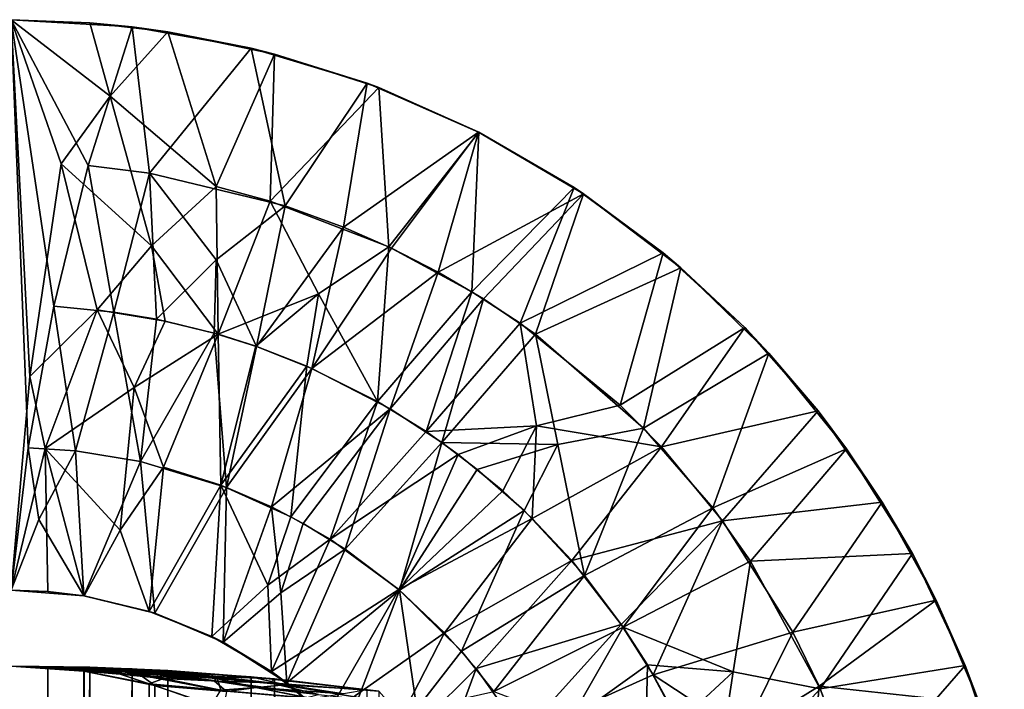
# Model space of a CAD drawing. Extents: x -45 to 45, y -83 to 89.
# Drawn here: x 42 to 45, y 65 to 67 of the extents above; entities that cross this region are included whole.
import ezdxf

# ---------------------------------------------------------------- set-up
doc = ezdxf.new("R2010")
doc.units = 0
doc.header["$MEASUREMENT"] = 0

msp = doc.modelspace()

# ---------------------------------------------------------------- linework, layer by layer
for points in [[(42.344486, 65.624374, 98.299599), (42.299999, 66.75, 98.300003), (42.299999, 65.25, 98.300003)], [(42.344486, 65.624374, 98.299599), (42.411667, 65.996803, 98.298363), (42.299999, 66.75, 98.300003)], [(42.502396, 66.366173, 98.296204), (42.617504, 66.73127, 98.29306), (42.299999, 66.75, 98.300003)], [(42.502396, 66.366173, 98.296204), (42.299999, 66.75, 98.300003), (42.411667, 65.996803, 98.298363)], [(42.349018, 65.811821, -98.299614), (42.299999, 65.25, -98.300003), (42.299999, 66.75, -98.300003)], [(42.349018, 65.811821, -98.299614), (42.299999, 66.75, -98.300003), (42.431072, 66.3713, -98.298409)], [(42.559921, 66.549019, -98.294632), (42.299999, 66.75, -98.300003), (42.50631, 66.742104, -98.297073)], [(42.559921, 66.549019, -98.294632), (42.431072, 66.3713, -98.298409), (42.299999, 66.75, -98.300003)], [(42.50631, 66.742104, -98.297073), (42.299999, 66.75, -98.300003), (42.299999, 66.75, 98.300003)], [(42.50631, 66.742104, -98.297073), (42.299999, 66.75, 98.300003), (42.617504, 66.73127, 98.29306)], [(42.559921, 66.549019, -98.294632), (42.50631, 66.742104, -98.297073), (42.711411, 66.718475, -98.288322)], [(42.711411, 66.718475, -98.288322), (42.50631, 66.742104, -98.297073), (42.617504, 66.73127, 98.29306)], [(42.663311, 66.346436, 98.287712), (42.617504, 66.73127, 98.29306), (42.502396, 66.366173, 98.296204)], [(42.559921, 66.549019, -98.294632), (42.711411, 66.718475, -98.288322), (42.838665, 66.311737, -98.272789)], [(42.663311, 66.346436, 98.287712), (42.930603, 66.675323, 98.272346), (42.617504, 66.73127, 98.29306)], [(42.711411, 66.718475, -98.288322), (42.617504, 66.73127, 98.29306), (42.930603, 66.675323, 98.272346)], [(42.838665, 66.311737, -98.272789), (42.711411, 66.718475, -98.288322), (42.99226, 66.659744, -98.266571)], [(42.99226, 66.659744, -98.266571), (42.711411, 66.718475, -98.288322), (42.930603, 66.675323, 98.272346)], [(43.020294, 66.260612, 98.250801), (42.930603, 66.675323, 98.272346), (42.663311, 66.346436, 98.287712)], [(43.020294, 66.260612, 98.250801), (43.235508, 66.582748, 98.238052), (42.930603, 66.675323, 98.272346)], [(42.99226, 66.659744, -98.266571), (42.930603, 66.675323, 98.272346), (43.235508, 66.582748, 98.238052)], [(42.838665, 66.311737, -98.272789), (42.99226, 66.659744, -98.266571), (42.980537, 66.27317, -98.256203)], [(42.980537, 66.27317, -98.256203), (42.99226, 66.659744, -98.266571), (43.265858, 66.571335, -98.233826)], [(43.265858, 66.571335, -98.233826), (42.99226, 66.659744, -98.266571), (43.235508, 66.582748, 98.238052)], [(42.980537, 66.27317, -98.256203), (43.265858, 66.571335, -98.233826), (43.292316, 66.152603, -98.204346)], [(43.173264, 66.204773, 98.226784), (43.235508, 66.582748, 98.238052), (43.020294, 66.260612, 98.250801)], [(43.173264, 66.204773, 98.226784), (43.528011, 66.454575, 98.190582), (43.235508, 66.582748, 98.238052)], [(43.265858, 66.571335, -98.233826), (43.235508, 66.582748, 98.238052), (43.528011, 66.454575, 98.190582)], [(43.292316, 66.152603, -98.204346), (43.265858, 66.571335, -98.233826), (43.529186, 66.453979, -98.190361)], [(43.529186, 66.453979, -98.190361), (43.265858, 66.571335, -98.233826), (43.528011, 66.454575, 98.190582)], [(42.559921, 66.549019, -98.294632), (42.668873, 66.155434, -98.284996), (42.431072, 66.3713, -98.298409)], [(42.559921, 66.549019, -98.294632), (42.838665, 66.311737, -98.272789), (42.668873, 66.155434, -98.284996)], [(43.29937, 66.149261, 98.202904), (43.528011, 66.454575, 98.190582), (43.173264, 66.204773, 98.226784)], [(43.292316, 66.152603, -98.204346), (43.529186, 66.453979, -98.190361), (43.510925, 66.03476, -98.153664)], [(43.422352, 66.086159, 98.175766), (43.528011, 66.454575, 98.190582), (43.29937, 66.149261, 98.202904)], [(43.422352, 66.086159, 98.175766), (43.804111, 66.292244, 98.130463), (43.528011, 66.454575, 98.190582)], [(43.510925, 66.03476, -98.153664), (43.529186, 66.453979, -98.190361), (43.77924, 66.308723, -98.136566)], [(43.77924, 66.308723, -98.136566), (43.528011, 66.454575, 98.190582), (43.804111, 66.292244, 98.130463)], [(43.77924, 66.308723, -98.136566), (43.529186, 66.453979, -98.190361), (43.528011, 66.454575, 98.190582)], [(42.349018, 65.811821, -98.299614), (42.431072, 66.3713, -98.298409), (42.525665, 65.9869, -98.293282)], [(42.502396, 66.366173, 98.296204), (42.411667, 65.996803, 98.298363), (42.569698, 65.981262, 98.29039)], [(42.668873, 66.155434, -98.284996), (42.525665, 65.9869, -98.293282), (42.431072, 66.3713, -98.298409)], [(42.663311, 66.346436, 98.287712), (42.502396, 66.366173, 98.296204), (42.569698, 65.981262, 98.29039)], [(42.663311, 66.346436, 98.287712), (42.569698, 65.981262, 98.29039), (42.682228, 65.962173, 98.280602)], [(42.838764, 66.118484, 98.267715), (42.663311, 66.346436, 98.287712), (42.682228, 65.962173, 98.280602)], [(42.838764, 66.118484, 98.267715), (43.020294, 66.260612, 98.250801), (42.663311, 66.346436, 98.287712)], [(42.668873, 66.155434, -98.284996), (42.838665, 66.311737, -98.272789), (42.844017, 65.922577, -98.2603)], [(42.838665, 66.311737, -98.272789), (42.980537, 66.27317, -98.256203), (42.844017, 65.922577, -98.2603)], [(43.510925, 66.03476, -98.153664), (43.77924, 66.308723, -98.136566), (43.637512, 65.951759, -98.117958)], [(43.637512, 65.951759, -98.117958), (43.77924, 66.308723, -98.136566), (44.013081, 66.136948, -98.072945)], [(44.013081, 66.136948, -98.072945), (43.77924, 66.308723, -98.136566), (43.804111, 66.292244, 98.130463)], [(43.541328, 66.015892, 98.145546), (43.804111, 66.292244, 98.130463), (43.422352, 66.086159, 98.175766)], [(43.678074, 65.922577, 98.105408), (43.804111, 66.292244, 98.130463), (43.541328, 66.015892, 98.145546)], [(43.678074, 65.922577, 98.105408), (44.059879, 66.097641, 98.058388), (43.804111, 66.292244, 98.130463)], [(44.013081, 66.136948, -98.072945), (43.804111, 66.292244, 98.130463), (44.059879, 66.097641, 98.058388)], [(42.838764, 66.118484, 98.267715), (42.944473, 65.890419, 98.243805), (43.020294, 66.260612, 98.250801)], [(43.107716, 66.029015, -98.225853), (42.844017, 65.922577, -98.2603), (42.980537, 66.27317, -98.256203)], [(43.173264, 66.204773, 98.226784), (43.020294, 66.260612, 98.250801), (42.944473, 65.890419, 98.243805)], [(43.107716, 66.029015, -98.225853), (42.980537, 66.27317, -98.256203), (43.292316, 66.152603, -98.204346)], [(43.173264, 66.204773, 98.226784), (42.944473, 65.890419, 98.243805), (43.089672, 65.832954, 98.214333)], [(43.29937, 66.149261, 98.202904), (43.173264, 66.204773, 98.226784), (43.089672, 65.832954, 98.214333)], [(42.668873, 66.155434, -98.284996), (42.704269, 65.957634, -98.278275), (42.525665, 65.9869, -98.293282)], [(42.668873, 66.155434, -98.284996), (42.844017, 65.922577, -98.2603), (42.704269, 65.957634, -98.278275)], [(43.422352, 66.086159, 98.175766), (43.29937, 66.149261, 98.202904), (43.089672, 65.832954, 98.214333)], [(43.107716, 66.029015, -98.225853), (43.292316, 66.152603, -98.204346), (43.262806, 65.745735, -98.169609)], [(43.292316, 66.152603, -98.204346), (43.510925, 66.03476, -98.153664), (43.262806, 65.745735, -98.169609)], [(43.637512, 65.951759, -98.117958), (44.013081, 66.136948, -98.072945), (43.900692, 65.736244, -98.025269)], [(43.900692, 65.736244, -98.025269), (44.013081, 66.136948, -98.072945), (44.22784, 65.940353, -98.00013)], [(44.22784, 65.940353, -98.00013), (44.013081, 66.136948, -98.072945), (44.059879, 66.097641, 98.058388)], [(42.838764, 66.118484, 98.267715), (42.682228, 65.962173, 98.280602), (42.833679, 65.925552, 98.261818)], [(42.838764, 66.118484, 98.267715), (42.833679, 65.925552, 98.261818), (42.944473, 65.890419, 98.243805)], [(43.961613, 65.676247, 97.999458), (44.059879, 66.097641, 98.058388), (43.678074, 65.922577, 98.105408)], [(43.961613, 65.676247, 97.999458), (44.291527, 65.873138, 97.975235), (44.059879, 66.097641, 98.058388)], [(44.22784, 65.940353, -98.00013), (44.059879, 66.097641, 98.058388), (44.291527, 65.873138, 97.975235)], [(43.422352, 66.086159, 98.175766), (43.089672, 65.832954, 98.214333), (43.295826, 65.726555, 98.159767)], [(43.541328, 66.015892, 98.145546), (43.422352, 66.086159, 98.175766), (43.295826, 65.726555, 98.159767)], [(43.107716, 66.029015, -98.225853), (42.942768, 65.891022, -98.24411), (42.844017, 65.922577, -98.2603)], [(43.107716, 66.029015, -98.225853), (43.077065, 65.838486, -98.217171), (42.942768, 65.891022, -98.24411)], [(43.107716, 66.029015, -98.225853), (43.262806, 65.745735, -98.169609), (43.077065, 65.838486, -98.217171)], [(43.510925, 66.03476, -98.153664), (43.390156, 65.666809, -98.129135), (43.262806, 65.745735, -98.169609)], [(43.510925, 66.03476, -98.153664), (43.637512, 65.951759, -98.117958), (43.390156, 65.666809, -98.129135)], [(42.468948, 65.615913, 98.294228), (42.411667, 65.996803, 98.298363), (42.344486, 65.624374, 98.299599)], [(42.468948, 65.615913, 98.294228), (42.569698, 65.981262, 98.29039), (42.411667, 65.996803, 98.298363)], [(43.541328, 66.015892, 98.145546), (43.295826, 65.726555, 98.159767), (43.432137, 65.637695, 98.114204)], [(43.678074, 65.922577, 98.105408), (43.541328, 66.015892, 98.145546), (43.432137, 65.637695, 98.114204)], [(42.349018, 65.811821, -98.299614), (42.525665, 65.9869, -98.293282), (42.38879, 65.622498, -98.298409)], [(42.623051, 65.782639, -98.283058), (42.38879, 65.622498, -98.298409), (42.525665, 65.9869, -98.293282)], [(42.639473, 65.587982, 98.276497), (42.569698, 65.981262, 98.29039), (42.468948, 65.615913, 98.294228)], [(42.623051, 65.782639, -98.283058), (42.525665, 65.9869, -98.293282), (42.704269, 65.957634, -98.278275)], [(42.639473, 65.587982, 98.276497), (42.682228, 65.962173, 98.280602), (42.569698, 65.981262, 98.29039)], [(42.623051, 65.782639, -98.283058), (42.704269, 65.957634, -98.278275), (42.844017, 65.922577, -98.2603)], [(42.639473, 65.587982, 98.276497), (42.833679, 65.925552, 98.261818), (42.682228, 65.962173, 98.280602)], [(43.680729, 65.681717, -98.063377), (43.390156, 65.666809, -98.129135), (43.637512, 65.951759, -98.117958)], [(43.680729, 65.681717, -98.063377), (43.637512, 65.951759, -98.117958), (43.900692, 65.736244, -98.025269)], [(43.900692, 65.736244, -98.025269), (44.22784, 65.940353, -98.00013), (44.008877, 65.626503, -97.978065)], [(44.008877, 65.626503, -97.978065), (44.22784, 65.940353, -98.00013), (44.420799, 65.720993, -97.918884)], [(44.420799, 65.720993, -97.918884), (44.22784, 65.940353, -98.00013), (44.291527, 65.873138, 97.975235)], [(42.623051, 65.782639, -98.283058), (42.844017, 65.922577, -98.2603), (42.700024, 65.573357, -98.267212)], [(42.866142, 65.51973, 98.233162), (42.833679, 65.925552, 98.261818), (42.639473, 65.587982, 98.276497)], [(42.700024, 65.573357, -98.267212), (42.844017, 65.922577, -98.2603), (42.850872, 65.52552, -98.236839)], [(42.866142, 65.51973, 98.233162), (42.944473, 65.890419, 98.243805), (42.833679, 65.925552, 98.261818)], [(42.850872, 65.52552, -98.236839), (42.844017, 65.922577, -98.2603), (42.942768, 65.891022, -98.24411)], [(43.736244, 65.633064, 98.040619), (43.678074, 65.922577, 98.105408), (43.432137, 65.637695, 98.114204)], [(43.736244, 65.633064, 98.040619), (43.961613, 65.676247, 97.999458), (43.678074, 65.922577, 98.105408)], [(42.850872, 65.52552, -98.236839), (42.942768, 65.891022, -98.24411), (43.077065, 65.838486, -98.217171)], [(42.866142, 65.51973, 98.233162), (43.089672, 65.832954, 98.214333), (42.944473, 65.890419, 98.243805)], [(44.144131, 65.465912, 97.908997), (44.291527, 65.873138, 97.975235), (43.961613, 65.676247, 97.999458)], [(44.144131, 65.465912, 97.908997), (44.495468, 65.621597, 97.882072), (44.291527, 65.873138, 97.975235)], [(44.420799, 65.720993, -97.918884), (44.291527, 65.873138, 97.975235), (44.495468, 65.621597, 97.882072)], [(42.850872, 65.52552, -98.236839), (43.077065, 65.838486, -98.217171), (43.035015, 65.44297, -98.184425)], [(43.035015, 65.44297, -98.184425), (43.077065, 65.838486, -98.217171), (43.262806, 65.745735, -98.169609)], [(42.349018, 65.811821, -98.299614), (42.38879, 65.622498, -98.298409), (42.299999, 65.25, -98.300003)], [(42.984364, 65.468544, 98.200661), (43.089672, 65.832954, 98.214333), (42.866142, 65.51973, 98.233162)], [(42.984364, 65.468544, 98.200661), (43.295826, 65.726555, 98.159767), (43.089672, 65.832954, 98.214333)], [(42.623051, 65.782639, -98.283058), (42.586025, 65.4077, -98.278519), (42.38879, 65.622498, -98.298409)], [(42.623051, 65.782639, -98.283058), (42.700024, 65.573357, -98.267212), (42.586025, 65.4077, -98.278519)], [(43.035015, 65.44297, -98.184425), (43.262806, 65.745735, -98.169609), (43.137978, 65.383575, -98.146713)], [(43.137978, 65.383575, -98.146713), (43.262806, 65.745735, -98.169609), (43.390156, 65.666809, -98.129135)], [(43.680729, 65.681717, -98.063377), (43.900692, 65.736244, -98.025269), (44.008877, 65.626503, -97.978065)], [(43.067719, 65.425224, 98.173157), (43.295826, 65.726555, 98.159767), (42.984364, 65.468544, 98.200661)], [(43.178062, 65.357529, 98.13018), (43.295826, 65.726555, 98.159767), (43.067719, 65.425224, 98.173157)], [(43.178062, 65.357529, 98.13018), (43.432137, 65.637695, 98.114204), (43.295826, 65.726555, 98.159767)], [(44.008877, 65.626503, -97.978065), (44.420799, 65.720993, -97.918884), (44.169624, 65.432076, -97.89444)], [(44.169624, 65.432076, -97.89444), (44.420799, 65.720993, -97.918884), (44.589424, 65.48127, -97.830101)], [(44.589424, 65.48127, -97.830101), (44.420799, 65.720993, -97.918884), (44.495468, 65.621597, 97.882072)], [(43.680729, 65.681717, -98.063377), (43.474899, 65.606316, -98.098106), (43.390156, 65.666809, -98.129135)], [(43.680729, 65.681717, -98.063377), (43.59177, 65.510765, -98.04911), (43.474899, 65.606316, -98.098106)], [(43.680729, 65.681717, -98.063377), (43.669003, 65.438644, -98.012123), (43.59177, 65.510765, -98.04911)], [(43.680729, 65.681717, -98.063377), (44.008877, 65.626503, -97.978065), (43.669003, 65.438644, -98.012123)], [(43.137978, 65.383575, -98.146713), (43.390156, 65.666809, -98.129135), (43.474899, 65.606316, -98.098106)], [(43.736244, 65.633064, 98.040619), (43.806496, 65.288132, 97.934937), (43.961613, 65.676247, 97.999458)], [(44.144131, 65.465912, 97.908997), (43.961613, 65.676247, 97.999458), (43.806496, 65.288132, 97.934937)], [(43.320759, 65.249451, 98.061554), (43.432137, 65.637695, 98.114204), (43.178062, 65.357529, 98.13018)], [(43.320759, 65.249451, 98.061554), (43.524601, 65.567513, 98.078209), (43.432137, 65.637695, 98.114204)], [(43.736244, 65.633064, 98.040619), (43.432137, 65.637695, 98.114204), (43.524601, 65.567513, 98.078209)], [(43.736244, 65.633064, 98.040619), (43.524601, 65.567513, 98.078209), (43.647976, 65.459061, 98.022598)], [(43.736244, 65.633064, 98.040619), (43.647976, 65.459061, 98.022598), (43.806496, 65.288132, 97.934937)], [(42.372627, 65.4356, 98.29863), (42.344486, 65.624374, 98.299599), (42.299999, 65.25, 98.300003)], [(42.38879, 65.622498, -98.298409), (42.396111, 65.246147, -98.296791), (42.299999, 65.25, -98.300003)], [(42.372627, 65.4356, 98.29863), (42.468948, 65.615913, 98.294228), (42.344486, 65.624374, 98.299599)], [(42.372627, 65.4356, 98.29863), (42.491211, 65.234665, 98.287224), (42.468948, 65.615913, 98.294228)], [(42.38879, 65.622498, -98.298409), (42.491604, 65.234604, -98.28717), (42.396111, 65.246147, -98.296791)], [(42.586025, 65.4077, -98.278519), (42.491604, 65.234604, -98.28717), (42.38879, 65.622498, -98.298409)], [(42.639473, 65.587982, 98.276497), (42.468948, 65.615913, 98.294228), (42.491211, 65.234665, 98.287224)], [(43.137978, 65.383575, -98.146713), (43.474899, 65.606316, -98.098106), (43.318596, 65.251289, -98.062721)], [(43.318596, 65.251289, -98.062721), (43.474899, 65.606316, -98.098106), (43.59177, 65.510765, -98.04911)], [(44.008877, 65.626503, -97.978065), (43.773315, 65.327438, -97.955093), (43.669003, 65.438644, -98.012123)], [(44.008877, 65.626503, -97.978065), (44.169624, 65.432076, -97.89444), (43.773315, 65.327438, -97.955093)], [(44.243279, 65.326439, 97.849007), (44.495468, 65.621597, 97.882072), (44.144131, 65.465912, 97.908997)], [(44.243279, 65.326439, 97.849007), (44.668407, 65.346397, 97.780151), (44.495468, 65.621597, 97.882072)], [(44.589424, 65.48127, -97.830101), (44.495468, 65.621597, 97.882072), (44.668407, 65.346397, 97.780151)], [(42.639473, 65.587982, 98.276497), (42.491211, 65.234665, 98.287224), (42.677532, 65.189064, 98.249222)], [(42.866142, 65.51973, 98.233162), (42.639473, 65.587982, 98.276497), (42.677532, 65.189064, 98.249222)], [(42.586025, 65.4077, -98.278519), (42.700024, 65.573357, -98.267212), (42.662186, 65.194038, -98.253365)], [(42.700024, 65.573357, -98.267212), (42.850872, 65.52552, -98.236839), (42.662186, 65.194038, -98.253365)], [(43.320759, 65.249451, 98.061554), (43.647976, 65.459061, 98.022598), (43.524601, 65.567513, 98.078209)], [(42.850872, 65.52552, -98.236839), (42.827602, 65.127792, -98.198158), (42.662186, 65.194038, -98.253365)], [(42.974075, 65.262756, -98.174057), (42.827602, 65.127792, -98.198158), (42.850872, 65.52552, -98.236839)], [(42.974075, 65.262756, -98.174057), (42.850872, 65.52552, -98.236839), (43.035015, 65.44297, -98.184425)], [(42.866142, 65.51973, 98.233162), (42.677532, 65.189064, 98.249222), (42.857059, 65.112869, 98.185722)], [(42.984364, 65.468544, 98.200661), (42.866142, 65.51973, 98.233162), (42.857059, 65.112869, 98.185722)], [(43.318596, 65.251289, -98.062721), (43.59177, 65.510765, -98.04911), (43.669003, 65.438644, -98.012123)], [(44.169624, 65.432076, -97.89444), (44.589424, 65.48127, -97.830101), (44.354015, 65.139336, -97.768532)], [(44.354015, 65.139336, -97.768532), (44.589424, 65.48127, -97.830101), (44.731438, 65.22393, -97.734787)], [(44.731438, 65.22393, -97.734787), (44.589424, 65.48127, -97.830101), (44.668407, 65.346397, 97.780151)], [(43.008862, 65.24276, 98.159645), (42.984364, 65.468544, 98.200661), (42.857059, 65.112869, 98.185722)], [(43.008862, 65.24276, 98.159645), (43.067719, 65.425224, 98.173157), (42.984364, 65.468544, 98.200661)], [(43.483387, 65.089333, 97.959892), (43.647976, 65.459061, 98.022598), (43.320759, 65.249451, 98.061554)], [(43.483387, 65.089333, 97.959892), (43.806496, 65.288132, 97.934937), (43.647976, 65.459061, 98.022598)], [(44.144131, 65.465912, 97.908997), (43.806496, 65.288132, 97.934937), (43.908676, 65.152115, 97.865189)], [(44.243279, 65.326439, 97.849007), (44.144131, 65.465912, 97.908997), (43.908676, 65.152115, 97.865189)], [(42.372627, 65.4356, 98.29863), (42.299999, 65.25, 98.300003), (42.491211, 65.234665, 98.287224)], [(42.974075, 65.262756, -98.174057), (43.035015, 65.44297, -98.184425), (43.137978, 65.383575, -98.146713)], [(43.008862, 65.24276, 98.159645), (43.178062, 65.357529, 98.13018), (43.067719, 65.425224, 98.173157)], [(43.318596, 65.251289, -98.062721), (43.669003, 65.438644, -98.012123), (43.43914, 65.13765, -97.99057)], [(43.43914, 65.13765, -97.99057), (43.669003, 65.438644, -98.012123), (43.773315, 65.327438, -97.955093)], [(44.169624, 65.432076, -97.89444), (43.903324, 65.159889, -97.869171), (43.773315, 65.327438, -97.955093)], [(44.169624, 65.432076, -97.89444), (43.987286, 65.027527, -97.8013), (43.903324, 65.159889, -97.869171)], [(44.169624, 65.432076, -97.89444), (44.354015, 65.139336, -97.768532), (43.987286, 65.027527, -97.8013)], [(42.586025, 65.4077, -98.278519), (42.662186, 65.194038, -98.253365), (42.491604, 65.234604, -98.28717)], [(42.974075, 65.262756, -98.174057), (43.137978, 65.383575, -98.146713), (42.984261, 65.035789, -98.12149)], [(43.137978, 65.383575, -98.146713), (43.318596, 65.251289, -98.062721), (42.984261, 65.035789, -98.12149)], [(43.008862, 65.24276, 98.159645), (43.024742, 65.006424, 98.097023), (43.178062, 65.357529, 98.13018)], [(43.320759, 65.249451, 98.061554), (43.178062, 65.357529, 98.13018), (43.024742, 65.006424, 98.097023)], [(44.426453, 64.99012, 97.704353), (44.668407, 65.346397, 97.780151), (44.243279, 65.326439, 97.849007)], [(44.426453, 64.99012, 97.704353), (44.80743, 65.051392, 97.670883), (44.668407, 65.346397, 97.780151)], [(44.731438, 65.22393, -97.734787), (44.668407, 65.346397, 97.780151), (44.80743, 65.051392, 97.670883)], [(43.43914, 65.13765, -97.99057), (43.773315, 65.327438, -97.955093), (43.521568, 65.044182, -97.931221)], [(43.521568, 65.044182, -97.931221), (43.773315, 65.327438, -97.955093), (43.903324, 65.159889, -97.869171)], [(44.197037, 65.034966, 97.760803), (44.243279, 65.326439, 97.849007), (43.908676, 65.152115, 97.865189)], [(44.197037, 65.034966, 97.760803), (44.426453, 64.99012, 97.704353), (44.243279, 65.326439, 97.849007)], [(43.568546, 64.983498, 97.892693), (43.806496, 65.288132, 97.934937), (43.483387, 65.089333, 97.959892)], [(43.568546, 64.983498, 97.892693), (43.908676, 65.152115, 97.865189), (43.806496, 65.288132, 97.934937)], [(42.396111, 65.246147, -98.296791), (42.299999, 65.25, 98.300003), (42.299999, 65.25, -98.300003)], [(42.396111, 65.246147, -98.296791), (42.491211, 65.234665, 98.287224), (42.299999, 65.25, 98.300003)], [(42.491604, 65.234604, -98.28717), (42.491211, 65.234665, 98.287224), (42.396111, 65.246147, -98.296791)], [(42.974075, 65.262756, -98.174057), (42.984261, 65.035789, -98.12149), (42.827602, 65.127792, -98.198158)], [(43.008862, 65.24276, 98.159645), (42.857059, 65.112869, 98.185722), (43.024742, 65.006424, 98.097023)], [(43.318596, 65.251289, -98.062721), (43.127968, 64.918602, -98.023834), (42.984261, 65.035789, -98.12149)], [(43.320759, 65.249451, 98.061554), (43.024742, 65.006424, 98.097023), (43.175545, 64.870621, 97.983849)], [(43.318596, 65.251289, -98.062721), (43.43914, 65.13765, -97.99057), (43.127968, 64.918602, -98.023834)], [(43.366249, 64.937843, 97.939888), (43.320759, 65.249451, 98.061554), (43.175545, 64.870621, 97.983849)], [(43.366249, 64.937843, 97.939888), (43.483387, 65.089333, 97.959892), (43.320759, 65.249451, 98.061554)], [(42.662186, 65.194038, -98.253365), (42.677532, 65.189064, 98.249222), (42.491211, 65.234665, 98.287224)], [(42.662186, 65.194038, -98.253365), (42.491211, 65.234665, 98.287224), (42.491604, 65.234604, -98.28717)], [(44.354015, 65.139336, -97.768532), (44.731438, 65.22393, -97.734787), (44.42313, 64.997597, -97.707565)], [(44.42313, 64.997597, -97.707565), (44.731438, 65.22393, -97.734787), (44.844868, 64.952019, -97.634079)], [(44.844868, 64.952019, -97.634079), (44.731438, 65.22393, -97.734787), (44.80743, 65.051392, 97.670883)], [(42.827602, 65.127792, -98.198158), (42.677532, 65.189064, 98.249222), (42.662186, 65.194038, -98.253365)], [(42.827602, 65.127792, -98.198158), (42.857059, 65.112869, 98.185722), (42.677532, 65.189064, 98.249222)], [(43.43914, 65.13765, -97.99057), (43.254135, 64.777756, -97.906464), (43.127968, 64.918602, -98.023834)], [(43.43914, 65.13765, -97.99057), (43.521568, 65.044182, -97.931221), (43.254135, 64.777756, -97.906464)], [(43.521568, 65.044182, -97.931221), (43.903324, 65.159889, -97.869171), (43.643719, 64.871613, -97.821655)], [(43.767956, 64.907379, 97.804344), (43.908676, 65.152115, 97.865189), (43.568546, 64.983498, 97.892693)], [(43.643719, 64.871613, -97.821655), (43.903324, 65.159889, -97.869171), (43.987286, 65.027527, -97.8013)], [(43.767956, 64.907379, 97.804344), (43.971947, 65.053543, 97.814636), (43.908676, 65.152115, 97.865189)], [(44.197037, 65.034966, 97.760803), (43.908676, 65.152115, 97.865189), (43.971947, 65.053543, 97.814636)], [(44.22187, 64.872871, -97.693604), (43.987286, 65.027527, -97.8013), (44.354015, 65.139336, -97.768532)], [(44.22187, 64.872871, -97.693604), (44.354015, 65.139336, -97.768532), (44.42313, 64.997597, -97.707565)], [(42.984261, 65.035789, -98.12149), (42.857059, 65.112869, 98.185722), (42.827602, 65.127792, -98.198158)], [(42.984261, 65.035789, -98.12149), (43.024742, 65.006424, 98.097023), (42.857059, 65.112869, 98.185722)], [(43.366249, 64.937843, 97.939888), (43.568546, 64.983498, 97.892693), (43.483387, 65.089333, 97.959892)], [(42.299999, -66.75, 98.5), (42.299999, 65.050003, 98.5), (42.491211, 65.037224, 98.484665)], [(42.455959, 65.047745, 99.619766), (42.299999, 65.050003, 100), (42.617504, 65.04306, 99.98127)], [(42.405647, 65.047745, 98.871452), (42.491211, 65.037224, 98.484665), (42.299999, 65.050003, 98.5)], [(42.370567, 65.049454, 99.436333), (42.405647, 65.047745, 98.871452), (42.299999, 65.050003, 98.5)], [(42.370567, 65.049454, 99.436333), (42.299999, 65.050003, 98.5), (42.299999, 65.050003, 100)], [(42.370567, 65.049454, 99.436333), (42.299999, 65.050003, 100), (42.455959, 65.047745, 99.619766)], [(42.373184, 65.049294, -99.248627), (42.299999, 65.050003, -100), (42.299999, 65.050003, -98.5)], [(42.50835, 65.045631, -99.5215), (42.50631, 65.047073, -99.992104), (42.299999, 65.050003, -100)], [(42.50835, 65.045631, -99.5215), (42.299999, 65.050003, -100), (42.373184, 65.049294, -99.248627)], [(42.369659, 65.04882, -98.732681), (42.299999, 65.050003, -98.5), (42.396111, 65.046791, -98.496147)], [(42.369659, 65.04882, -98.732681), (42.373184, 65.049294, -99.248627), (42.299999, 65.050003, -98.5)], [(42.299999, -66.75, 100), (42.617504, 65.04306, 99.98127), (42.299999, 65.050003, 100)], [(42.299999, 65.050003, -100), (42.50631, 65.047073, -99.992104), (42.299999, -66.75, -100)], [(42.299999, 65.050003, -98.5), (42.299999, -66.75, -98.5), (42.396111, 65.046791, -98.496147)], [(42.50631, 65.047073, -99.992104), (42.62545, -66.75, -99.980316), (42.299999, -66.75, -100)], [(42.396111, 65.046791, -98.496147), (42.299999, -66.75, -98.5), (42.508377, -66.75, -98.481766)], [(42.299999, -66.75, 100), (42.62545, -66.75, 99.980316), (42.617504, 65.04306, 99.98127)], [(42.299999, -66.75, 98.5), (42.491211, 65.037224, 98.484665), (42.508377, -66.75, 98.481766)], [(42.369659, 65.04882, -98.732681), (42.465805, 65.045052, -98.960495), (42.373184, 65.049294, -99.248627)], [(42.369659, 65.04882, -98.732681), (42.396111, 65.046791, -98.496147), (42.52816, 65.036385, -98.66861)], [(42.369659, 65.04882, -98.732681), (42.52816, 65.036385, -98.66861), (42.465805, 65.045052, -98.960495)], [(42.370567, 65.049454, 99.436333), (42.455959, 65.047745, 99.619766), (42.569698, 65.04039, 99.231262)], [(42.370567, 65.049454, 99.436333), (42.569698, 65.04039, 99.231262), (42.405647, 65.047745, 98.871452)], [(42.510971, 65.044655, -99.332832), (42.50835, 65.045631, -99.5215), (42.373184, 65.049294, -99.248627)], [(42.510971, 65.044655, -99.332832), (42.373184, 65.049294, -99.248627), (42.525665, 65.043282, -99.2369)], [(42.465805, 65.045052, -98.960495), (42.525665, 65.043282, -99.2369), (42.373184, 65.049294, -99.248627)], [(42.52816, 65.036385, -98.66861), (42.396111, 65.046791, -98.496147), (42.491604, 65.03717, -98.484604)], [(42.396111, 65.046791, -98.496147), (42.508377, -66.75, -98.481766), (42.491604, 65.03717, -98.484604)], [(42.405647, 65.047745, 98.871452), (42.639473, 65.026497, 98.837982), (42.491211, 65.037224, 98.484665)], [(42.405647, 65.047745, 98.871452), (42.569698, 65.04039, 99.231262), (42.639473, 65.026497, 98.837982)], [(42.455959, 65.047745, 99.619766), (42.663311, 65.037712, 99.596436), (42.569698, 65.04039, 99.231262)], [(42.455959, 65.047745, 99.619766), (42.617504, 65.04306, 99.98127), (42.663311, 65.037712, 99.596436)], [(42.465805, 65.045052, -98.960495), (42.623051, 65.033058, -99.032639), (42.525665, 65.043282, -99.2369)], [(42.465805, 65.045052, -98.960495), (42.52816, 65.036385, -98.66861), (42.623051, 65.033058, -99.032639)], [(42.508377, -66.75, 98.481766), (42.491211, 65.037224, 98.484665), (42.677532, 64.999222, 98.439064)], [(42.639473, 65.026497, 98.837982), (42.677532, 64.999222, 98.439064), (42.491211, 65.037224, 98.484665)], [(42.586025, 65.028519, -98.6577), (42.491604, 65.03717, -98.484604), (42.662186, 65.003365, -98.444038)], [(42.586025, 65.028519, -98.6577), (42.52816, 65.036385, -98.66861), (42.491604, 65.03717, -98.484604)], [(42.491604, 65.03717, -98.484604), (42.508377, -66.75, -98.481766), (42.662186, 65.003365, -98.444038)], [(42.681664, 65.038391, -99.78334), (42.711411, 65.038322, -99.968475), (42.50631, 65.047073, -99.992104)], [(42.50835, 65.045631, -99.5215), (42.681664, 65.038391, -99.78334), (42.50631, 65.047073, -99.992104)], [(42.50631, 65.047073, -99.992104), (42.711411, 65.038322, -99.968475), (42.62545, -66.75, -99.980316)], [(42.50835, 65.045631, -99.5215), (42.668873, 65.034996, -99.405434), (42.681664, 65.038391, -99.78334)], [(42.510971, 65.044655, -99.332832), (42.668873, 65.034996, -99.405434), (42.50835, 65.045631, -99.5215)], [(42.510971, 65.044655, -99.332832), (42.525665, 65.043282, -99.2369), (42.668873, 65.034996, -99.405434)], [(42.668873, 65.034996, -99.405434), (42.525665, 65.043282, -99.2369), (42.704269, 65.028275, -99.207634)], [(42.623051, 65.033058, -99.032639), (42.704269, 65.028275, -99.207634), (42.525665, 65.043282, -99.2369)], [(42.52816, 65.036385, -98.66861), (42.700024, 65.017212, -98.823357), (42.623051, 65.033058, -99.032639)], [(42.586025, 65.028519, -98.6577), (42.700024, 65.017212, -98.823357), (42.52816, 65.036385, -98.66861)], [(42.663311, 65.037712, 99.596436), (42.682228, 65.030602, 99.212173), (42.569698, 65.04039, 99.231262)], [(42.639473, 65.026497, 98.837982), (42.569698, 65.04039, 99.231262), (42.682228, 65.030602, 99.212173)], [(42.663311, 65.037712, 99.596436), (42.617504, 65.04306, 99.98127), (42.930603, 65.022346, 99.925323)], [(42.62545, -66.75, 99.980316), (42.930603, 65.022346, 99.925323), (42.617504, 65.04306, 99.98127)], [(42.711411, 65.038322, -99.968475), (42.946152, -66.75, -99.921539), (42.62545, -66.75, -99.980316)], [(42.663311, 65.037712, 99.596436), (42.930603, 65.022346, 99.925323), (43.020294, 65.000801, 99.510612)], [(42.838764, 65.017715, 99.368484), (42.682228, 65.030602, 99.212173), (42.663311, 65.037712, 99.596436)], [(42.838764, 65.017715, 99.368484), (42.663311, 65.037712, 99.596436), (43.020294, 65.000801, 99.510612)], [(42.668873, 65.034996, -99.405434), (42.838665, 65.022789, -99.561737), (42.681664, 65.038391, -99.78334)], [(42.668873, 65.034996, -99.405434), (42.844017, 65.0103, -99.172577), (42.838665, 65.022789, -99.561737)], [(42.668873, 65.034996, -99.405434), (42.704269, 65.028275, -99.207634), (42.844017, 65.0103, -99.172577)], [(42.681664, 65.038391, -99.78334), (42.99226, 65.016571, -99.909744), (42.711411, 65.038322, -99.968475)], [(42.681664, 65.038391, -99.78334), (42.838665, 65.022789, -99.561737), (42.99226, 65.016571, -99.909744)], [(42.711411, 65.038322, -99.968475), (42.99226, 65.016571, -99.909744), (42.946152, -66.75, -99.921539)], [(43.127968, 64.918602, -98.023834), (43.024742, 65.006424, 98.097023), (42.984261, 65.035789, -98.12149)], [(43.444675, 64.834137, -97.865143), (43.254135, 64.777756, -97.906464), (43.521568, 65.044182, -97.931221)], [(43.444675, 64.834137, -97.865143), (43.521568, 65.044182, -97.931221), (43.643719, 64.871613, -97.821655)], [(43.767956, 64.907379, 97.804344), (43.966591, 64.793701, 97.707512), (43.971947, 65.053543, 97.814636)], [(43.966591, 64.793701, 97.707512), (44.053913, 64.902222, 97.737038), (43.971947, 65.053543, 97.814636)], [(44.197037, 65.034966, 97.760803), (43.971947, 65.053543, 97.814636), (44.053913, 64.902222, 97.737038)], [(44.197037, 65.034966, 97.760803), (44.053913, 64.902222, 97.737038), (44.143875, 64.684525, 97.625397)], [(44.197037, 65.034966, 97.760803), (44.143875, 64.684525, 97.625397), (44.426453, 64.99012, 97.704353)], [(44.524437, 64.726395, 97.590919), (44.80743, 65.051392, 97.670883), (44.426453, 64.99012, 97.704353)], [(44.524437, 64.726395, 97.590919), (44.910114, 64.740868, 97.555878), (44.80743, 65.051392, 97.670883)], [(44.844868, 64.952019, -97.634079), (44.80743, 65.051392, 97.670883), (44.910114, 64.740868, 97.555878)], [(42.586025, 65.028519, -98.6577), (42.662186, 65.003365, -98.444038), (42.700024, 65.017212, -98.823357)], [(42.623051, 65.033058, -99.032639), (42.700024, 65.017212, -98.823357), (42.844017, 65.0103, -99.172577)], [(42.623051, 65.033058, -99.032639), (42.844017, 65.0103, -99.172577), (42.704269, 65.028275, -99.207634)], [(42.62545, -66.75, 99.980316), (42.946152, -66.75, 99.921539), (42.930603, 65.022346, 99.925323)], [(42.639473, 65.026497, 98.837982), (42.682228, 65.030602, 99.212173), (42.833679, 65.011818, 99.175552)], [(42.639473, 65.026497, 98.837982), (42.833679, 65.011818, 99.175552), (42.866142, 64.983162, 98.76973)], [(42.639473, 65.026497, 98.837982), (42.866142, 64.983162, 98.76973), (42.677532, 64.999222, 98.439064)], [(42.850872, 64.986839, -98.77552), (42.700024, 65.017212, -98.823357), (42.662186, 65.003365, -98.444038)], [(42.838764, 65.017715, 99.368484), (42.833679, 65.011818, 99.175552), (42.682228, 65.030602, 99.212173)], [(42.850872, 64.986839, -98.77552), (42.844017, 65.0103, -99.172577), (42.700024, 65.017212, -98.823357)], [(42.838764, 65.017715, 99.368484), (42.944473, 64.993805, 99.140419), (42.833679, 65.011818, 99.175552)], [(42.866142, 64.983162, 98.76973), (42.833679, 65.011818, 99.175552), (42.944473, 64.993805, 99.140419)], [(42.980537, 65.006203, -99.52317), (42.838665, 65.022789, -99.561737), (42.844017, 65.0103, -99.172577)], [(42.980537, 65.006203, -99.52317), (42.99226, 65.016571, -99.909744), (42.838665, 65.022789, -99.561737)], [(42.838764, 65.017715, 99.368484), (43.020294, 65.000801, 99.510612), (42.944473, 64.993805, 99.140419)], [(42.850872, 64.986839, -98.77552), (42.942768, 64.99411, -99.141022), (42.844017, 65.0103, -99.172577)], [(43.107716, 64.975853, -99.279015), (42.980537, 65.006203, -99.52317), (42.844017, 65.0103, -99.172577)], [(43.107716, 64.975853, -99.279015), (42.844017, 65.0103, -99.172577), (42.942768, 64.99411, -99.141022)], [(43.020294, 65.000801, 99.510612), (42.930603, 65.022346, 99.925323), (43.235508, 64.988052, 99.832748)], [(42.946152, -66.75, 99.921539), (43.235508, 64.988052, 99.832748), (42.930603, 65.022346, 99.925323)], [(42.99226, 65.016571, -99.909744), (43.257435, -66.75, -99.824547), (42.946152, -66.75, -99.921539)], [(42.980537, 65.006203, -99.52317), (43.265858, 64.983826, -99.821335), (42.99226, 65.016571, -99.909744)], [(42.99226, 65.016571, -99.909744), (43.265858, 64.983826, -99.821335), (43.257435, -66.75, -99.824547)], [(43.643719, 64.871613, -97.821655), (43.987286, 65.027527, -97.8013), (44.038082, 64.934059, -97.753365)], [(44.22187, 64.872871, -97.693604), (44.038082, 64.934059, -97.753365), (43.987286, 65.027527, -97.8013)], [(42.662186, 65.003365, -98.444038), (42.508377, -66.75, -98.481766), (42.710423, -66.75, -98.427628)], [(42.508377, -66.75, 98.481766), (42.677532, 64.999222, 98.439064), (42.710423, -66.75, 98.427628)], [(42.850872, 64.986839, -98.77552), (42.662186, 65.003365, -98.444038), (42.827602, 64.948158, -98.377792)], [(42.662186, 65.003365, -98.444038), (42.710423, -66.75, -98.427628), (42.827602, 64.948158, -98.377792)], [(42.710423, -66.75, 98.427628), (42.677532, 64.999222, 98.439064), (42.857059, 64.935722, 98.362869)], [(42.866142, 64.983162, 98.76973), (42.857059, 64.935722, 98.362869), (42.677532, 64.999222, 98.439064)], [(42.850872, 64.986839, -98.77552), (43.077065, 64.967171, -99.088486), (42.942768, 64.99411, -99.141022)], [(42.866142, 64.983162, 98.76973), (42.944473, 64.993805, 99.140419), (43.089672, 64.964333, 99.082954)], [(43.107716, 64.975853, -99.279015), (42.942768, 64.99411, -99.141022), (43.077065, 64.967171, -99.088486)], [(43.020294, 65.000801, 99.510612), (43.173264, 64.976784, 99.454773), (42.944473, 64.993805, 99.140419)], [(43.173264, 64.976784, 99.454773), (43.089672, 64.964333, 99.082954), (42.944473, 64.993805, 99.140419)], [(43.292316, 64.954346, -99.402603), (43.265858, 64.983826, -99.821335), (42.980537, 65.006203, -99.52317)], [(43.107716, 64.975853, -99.279015), (43.292316, 64.954346, -99.402603), (42.980537, 65.006203, -99.52317)], [(43.020294, 65.000801, 99.510612), (43.235508, 64.988052, 99.832748), (43.173264, 64.976784, 99.454773)], [(43.127968, 64.918602, -98.023834), (43.175545, 64.870621, 97.983849), (43.024742, 65.006424, 98.097023)], [(44.524437, 64.726395, 97.590919), (44.426453, 64.99012, 97.704353), (44.143875, 64.684525, 97.625397)], [(44.22187, 64.872871, -97.693604), (44.42313, 64.997597, -97.707565), (44.405262, 64.789146, -97.631271)], [(44.405262, 64.789146, -97.631271), (44.42313, 64.997597, -97.707565), (44.513859, 64.760246, -97.605484)], [(44.42313, 64.997597, -97.707565), (44.844868, 64.952019, -97.634079), (44.513859, 64.760246, -97.605484)]]:
    msp.add_3dface(points)

doc.saveas('drawing.dxf')
